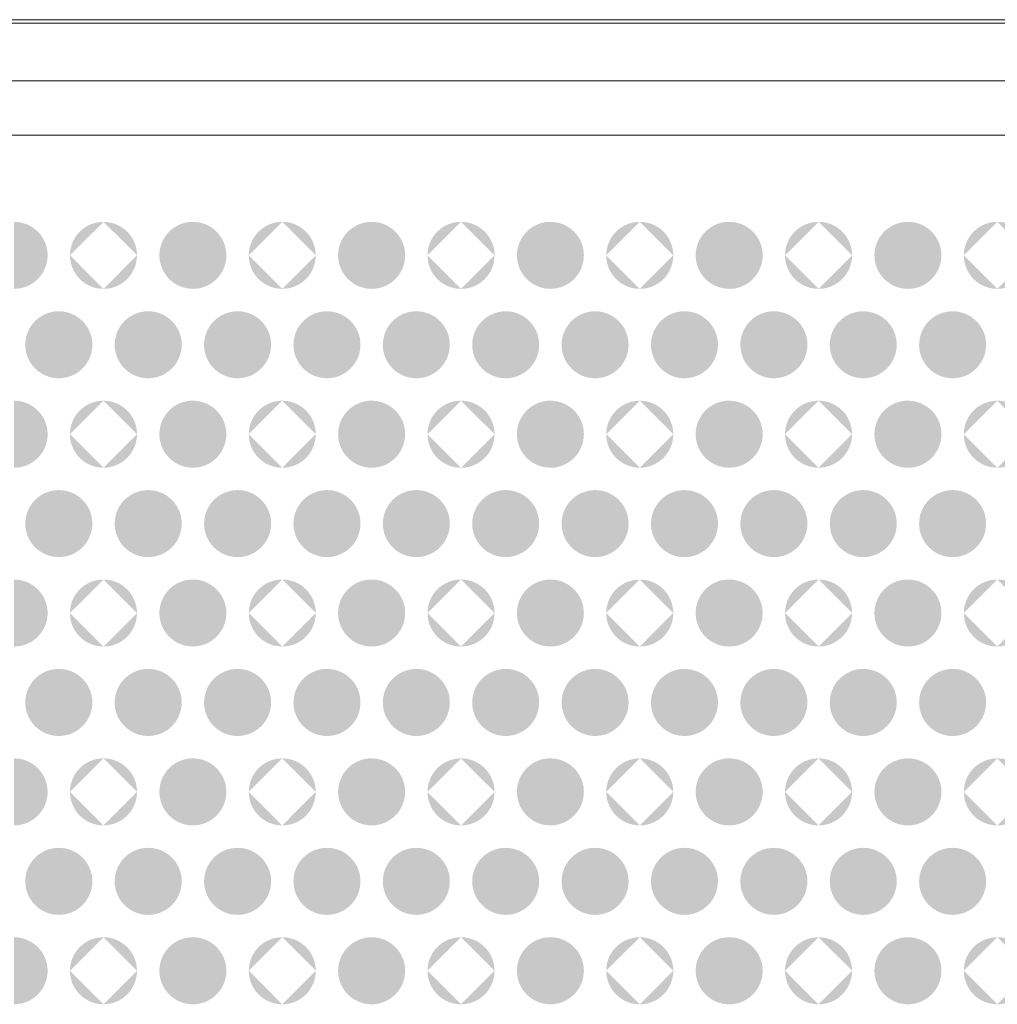
# Model space of a CAD drawing. Units: millimetres. Extents: x 48 to 1099, y 679 to 723.
# Drawn here: x 460 to 482, y 701 to 723 of the extents above; entities that cross this region are included whole.
import ezdxf

# ---------------------------------------------------------------- set-up
doc = ezdxf.new("R2010")
doc.units = ezdxf.units.MM
doc.header["$MEASUREMENT"] = 0

msp = doc.modelspace()

# ---------------------------------------------------------------- hatches: boundary and pattern name
at = {"transparency": 33554559}
for points in [[(460.29, 717.065), (460.29, 718.564), (460.29, 718.564, -0.414977), (461.04, 717.816), (461.04, 717.816, -0.414435)], [(464.289, 718.564), (464.289, 717.066), (464.289, 717.066, -0.414435), (463.54, 717.816), (463.54, 717.816, -0.414486)], [(464.289, 717.065), (464.289, 718.564), (464.289, 718.564, -0.414758), (465.038, 717.816), (465.038, 717.816, -0.414215)], [(468.288, 718.564), (468.288, 717.066), (468.288, 717.066, -0.413945), (467.538, 717.816), (467.538, 717.816, -0.413996)], [(468.288, 717.065), (468.288, 718.564), (468.288, 718.564, -0.414705), (469.038, 717.816), (469.038, 717.816, -0.414164)], [(472.287, 718.564), (472.287, 717.066), (472.287, 717.066, -0.413945), (471.538, 717.816), (471.538, 717.816, -0.413996)], [(472.287, 717.065), (472.287, 718.564), (472.287, 718.564, -0.414977), (473.036, 717.816), (473.036, 717.816, -0.414435)], [(476.286, 718.564), (476.286, 717.066), (476.286, 717.066, -0.414925), (475.537, 717.816), (475.537, 717.816, -0.414977)], [(476.286, 717.065), (476.286, 718.564), (476.286, 718.564, -0.414977), (477.036, 717.816), (477.036, 717.816, -0.414435)], [(480.286, 718.564), (480.286, 717.066), (480.286, 717.066, -0.414925), (479.536, 717.816), (479.536, 717.816, -0.414977)], [(480.286, 717.065), (480.286, 718.564), (480.286, 718.564, -0.414977), (481.035, 717.816), (481.035, 717.816, -0.414435)], [(462.04, 715.815), (460.54, 715.815), (460.54, 715.815, -0.415414), (461.291, 716.564), (461.291, 716.564, -0.414706)], [(464.04, 715.815), (462.54, 715.815), (462.54, 715.815, -0.414925), (463.29, 716.564), (463.29, 716.564, -0.414706)], [(466.04, 715.815), (464.54, 715.815), (464.54, 715.815, -0.414925), (465.29, 716.564), (465.29, 716.564, -0.413726)], [(468.039, 715.815), (466.539, 715.815), (466.539, 715.815, -0.414925), (467.29, 716.564), (467.29, 716.564, -0.414216)], [(470.038, 715.815), (468.539, 715.815), (468.539, 715.815, -0.414216), (469.288, 716.564), (469.288, 716.564, -0.414706)], [(472.036, 715.815), (470.538, 715.815), (470.538, 715.815, -0.414216), (471.288, 716.564), (471.288, 716.564, -0.414486)], [(474.036, 715.815), (472.538, 715.815), (472.538, 715.815, -0.414216), (473.287, 716.564), (473.287, 716.564, -0.414486)], [(476.036, 715.815), (474.538, 715.815), (474.538, 715.815, -0.414486), (475.286, 716.564), (475.286, 716.564, -0.415687)], [(478.037, 715.815), (476.537, 715.815), (476.537, 715.815, -0.414706), (477.286, 716.564), (477.286, 716.564, -0.413945)], [(480.035, 715.815), (478.537, 715.815), (478.537, 715.815, -0.414486), (479.286, 716.564), (479.286, 716.564, -0.414706)], [(482.035, 715.815), (480.536, 715.815), (480.536, 715.815, -0.415196), (481.285, 716.564), (481.285, 716.564, -0.414216)], [(460.54, 715.815), (460.54, 715.815), (462.04, 715.815), (462.04, 715.815, -0.414706), (461.29, 715.066), (461.29, 715.066, -0.414435)], [(462.539, 715.815), (462.539, 715.815), (464.039, 715.815), (464.039, 715.815, -0.414706), (463.29, 715.066), (463.29, 715.066, -0.413945)], [(464.539, 715.815), (464.539, 715.815), (466.039, 715.815), (466.039, 715.815, -0.413235), (465.289, 715.066), (465.289, 715.066, -0.413945)], [(466.539, 715.815), (466.539, 715.815), (468.038, 715.815), (468.038, 715.815, -0.413725), (467.289, 715.066), (467.289, 715.066, -0.413945)], [(468.538, 715.815), (468.538, 715.815), (470.037, 715.815), (470.037, 715.815, -0.414216), (469.288, 715.066), (469.288, 715.066, -0.413725)], [(470.538, 715.815), (470.538, 715.815), (472.036, 715.815), (472.036, 715.815, -0.413996), (471.287, 715.066), (471.287, 715.066, -0.413725)], [(472.538, 715.815), (472.538, 715.815), (474.036, 715.815), (474.036, 715.815, -0.413996), (473.287, 715.066), (473.287, 715.066, -0.413725)], [(474.537, 715.815), (474.537, 715.815), (476.035, 715.815), (476.035, 715.815, -0.414706), (475.286, 715.066), (475.286, 715.066, -0.413996)], [(476.536, 715.815), (476.536, 715.815), (478.036, 715.815), (478.036, 715.815, -0.413455), (477.285, 715.066), (477.285, 715.066, -0.413725)], [(478.537, 715.815), (478.537, 715.815), (480.035, 715.815), (480.035, 715.815, -0.414216), (479.285, 715.066), (479.285, 715.066, -0.414487)], [(480.535, 715.815), (480.535, 715.815), (482.034, 715.815), (482.034, 715.815, -0.413725), (481.285, 715.066), (481.285, 715.066, -0.414706)], [(460.29, 713.065), (460.29, 714.564), (460.29, 714.564, -0.414706), (461.04, 713.815), (461.04, 713.815, -0.414216)], [(464.289, 714.565), (464.289, 713.066), (464.289, 713.066, -0.415196), (463.54, 713.816), (463.54, 713.816, -0.414706)], [(464.289, 713.065), (464.289, 714.564), (464.289, 714.564, -0.414486), (465.038, 713.815), (465.038, 713.815, -0.413996)], [(468.288, 714.565), (468.288, 713.066), (468.288, 713.066, -0.414706), (467.538, 713.816), (467.538, 713.816, -0.414216)], [(468.288, 713.065), (468.288, 714.564), (468.288, 714.564, -0.414435), (469.038, 713.815), (469.038, 713.815, -0.413945)], [(472.287, 714.565), (472.287, 713.066), (472.287, 713.066, -0.414706), (471.538, 713.816), (471.538, 713.816, -0.414216)], [(472.287, 713.065), (472.287, 714.564), (472.287, 714.564, -0.414706), (473.036, 713.815), (473.036, 713.815, -0.414216)], [(476.286, 714.565), (476.286, 713.066), (476.286, 713.066, -0.415686), (475.537, 713.816), (475.537, 713.816, -0.415196)], [(476.286, 713.065), (476.286, 714.564), (476.286, 714.564, -0.414706), (477.036, 713.815), (477.036, 713.815, -0.414216)], [(480.286, 714.565), (480.286, 713.066), (480.286, 713.066, -0.415686), (479.536, 713.816), (479.536, 713.816, -0.415196)], [(480.286, 713.065), (480.286, 714.564), (480.286, 714.564, -0.414706), (481.035, 713.815), (481.035, 713.815, -0.414216)], [(462.04, 711.816), (460.54, 711.816), (460.54, 711.816, -0.415414), (461.291, 712.565), (461.291, 712.565, -0.414706)], [(464.04, 711.816), (462.54, 711.816), (462.54, 711.816, -0.414925), (463.29, 712.565), (463.29, 712.565, -0.414706)], [(466.04, 711.816), (464.54, 711.816), (464.54, 711.816, -0.414925), (465.29, 712.565), (465.29, 712.565, -0.413726)], [(468.039, 711.816), (466.539, 711.816), (466.539, 711.816, -0.414925), (467.29, 712.565), (467.29, 712.565, -0.414216)], [(470.038, 711.816), (468.539, 711.816), (468.539, 711.816, -0.414216), (469.288, 712.565), (469.288, 712.565, -0.414706)], [(472.036, 711.816), (470.538, 711.816), (470.538, 711.816, -0.414216), (471.288, 712.565), (471.288, 712.565, -0.414486)], [(474.036, 711.816), (472.538, 711.816), (472.538, 711.816, -0.414216), (473.287, 712.565), (473.287, 712.565, -0.414486)], [(476.036, 711.816), (474.538, 711.816), (474.538, 711.816, -0.414486), (475.286, 712.565), (475.286, 712.565, -0.415687)], [(478.037, 711.816), (476.537, 711.816), (476.537, 711.816, -0.414706), (477.286, 712.565), (477.286, 712.565, -0.413945)], [(480.035, 711.816), (478.537, 711.816), (478.537, 711.816, -0.414486), (479.286, 712.565), (479.286, 712.565, -0.414706)], [(482.035, 711.816), (480.536, 711.816), (480.536, 711.816, -0.415196), (481.285, 712.565), (481.285, 712.565, -0.414216)], [(460.54, 711.816), (460.54, 711.816), (462.04, 711.816), (462.04, 711.816, -0.415196), (461.29, 711.066), (461.29, 711.066, -0.414925)], [(462.539, 711.816), (462.539, 711.816), (464.039, 711.816), (464.039, 711.816, -0.415196), (463.29, 711.066), (463.29, 711.066, -0.414435)], [(464.539, 711.816), (464.539, 711.816), (466.039, 711.816), (466.039, 711.816, -0.413726), (465.289, 711.066), (465.289, 711.066, -0.414435)], [(466.539, 711.816), (466.539, 711.816), (468.038, 711.816), (468.038, 711.816, -0.414216), (467.289, 711.066), (467.289, 711.066, -0.414435)], [(468.538, 711.816), (468.538, 711.816), (470.037, 711.816), (470.037, 711.816, -0.414706), (469.288, 711.066), (469.288, 711.066, -0.414216)], [(470.538, 711.816), (470.538, 711.816), (472.036, 711.816), (472.036, 711.816, -0.414486), (471.287, 711.066), (471.287, 711.066, -0.414216)], [(472.538, 711.816), (472.538, 711.816), (474.036, 711.816), (474.036, 711.816, -0.414486), (473.287, 711.066), (473.287, 711.066, -0.414216)], [(474.537, 711.816), (474.537, 711.816), (476.035, 711.816), (476.035, 711.816, -0.415196), (475.286, 711.066), (475.286, 711.066, -0.414486)], [(476.536, 711.816), (476.536, 711.816), (478.036, 711.816), (478.036, 711.816, -0.413945), (477.285, 711.066), (477.285, 711.066, -0.414216)], [(478.537, 711.816), (478.537, 711.816), (480.035, 711.816), (480.035, 711.816, -0.414706), (479.285, 711.066), (479.285, 711.066, -0.414977)], [(480.535, 711.816), (480.535, 711.816), (482.034, 711.816), (482.034, 711.816, -0.414216), (481.285, 711.066), (481.285, 711.066, -0.415196)], [(460.29, 709.066), (460.29, 710.565), (460.29, 710.565, -0.414216), (461.04, 709.816), (461.04, 709.816, -0.414216)], [(464.289, 710.566), (464.289, 709.067), (464.289, 709.067, -0.415196), (463.54, 709.816), (463.54, 709.816, -0.414216)], [(464.289, 709.066), (464.289, 710.565), (464.289, 710.565, -0.413996), (465.038, 709.816), (465.038, 709.816, -0.413996)], [(468.288, 710.566), (468.288, 709.067), (468.288, 709.067, -0.414706), (467.538, 709.816), (467.538, 709.816, -0.413725)], [(468.288, 709.066), (468.288, 710.565), (468.288, 710.565, -0.413945), (469.038, 709.816), (469.038, 709.816, -0.413945)], [(472.287, 710.566), (472.287, 709.067), (472.287, 709.067, -0.414706), (471.538, 709.816), (471.538, 709.816, -0.413725)], [(472.287, 709.066), (472.287, 710.565), (472.287, 710.565, -0.414216), (473.036, 709.816), (473.036, 709.816, -0.414216)], [(476.286, 710.566), (476.286, 709.067), (476.286, 709.067, -0.415686), (475.537, 709.816), (475.537, 709.816, -0.414706)], [(476.286, 709.066), (476.286, 710.565), (476.286, 710.565, -0.414216), (477.036, 709.816), (477.036, 709.816, -0.414216)], [(480.286, 710.566), (480.286, 709.067), (480.286, 709.067, -0.415686), (479.536, 709.816), (479.536, 709.816, -0.414706)], [(480.286, 709.066), (480.286, 710.565), (480.286, 710.565, -0.414216), (481.035, 709.816), (481.035, 709.816, -0.414216)], [(462.04, 707.816), (460.54, 707.816), (460.54, 707.816, -0.414435), (461.291, 708.566), (461.291, 708.566, -0.413726)], [(464.04, 707.816), (462.54, 707.816), (462.54, 707.816, -0.413945), (463.29, 708.566), (463.29, 708.566, -0.413726)], [(466.04, 707.816), (464.54, 707.816), (464.54, 707.816, -0.413945), (465.29, 708.566), (465.29, 708.566, -0.412745)], [(468.039, 707.816), (466.539, 707.816), (466.539, 707.816, -0.413945), (467.29, 708.566), (467.29, 708.566, -0.413235)], [(470.038, 707.816), (468.539, 707.816), (468.539, 707.816, -0.413235), (469.288, 708.566), (469.288, 708.566, -0.413726)], [(472.036, 707.816), (470.538, 707.816), (470.538, 707.816, -0.413235), (471.288, 708.566), (471.288, 708.566, -0.413506)], [(474.036, 707.816), (472.538, 707.816), (472.538, 707.816, -0.413235), (473.287, 708.566), (473.287, 708.566, -0.413506)], [(476.036, 707.816), (474.538, 707.816), (474.538, 707.816, -0.413506), (475.286, 708.566), (475.286, 708.566, -0.414707)], [(478.037, 707.816), (476.537, 707.816), (476.537, 707.816, -0.413726), (477.286, 708.566), (477.286, 708.566, -0.412965)], [(480.035, 707.816), (478.537, 707.816), (478.537, 707.816, -0.413506), (479.286, 708.566), (479.286, 708.566, -0.413726)], [(482.035, 707.816), (480.536, 707.816), (480.536, 707.816, -0.414216), (481.285, 708.566), (481.285, 708.566, -0.413235)], [(460.54, 707.815), (460.54, 707.816), (462.04, 707.816), (462.04, 707.815), (462.04, 707.815, -0.414706), (461.29, 707.066), (461.29, 707.066, -0.414435)], [(462.539, 707.815), (462.539, 707.816), (464.039, 707.816), (464.039, 707.815), (464.039, 707.815, -0.414706), (463.29, 707.066), (463.29, 707.066, -0.413945)], [(464.539, 707.815), (464.539, 707.816), (466.039, 707.816), (466.039, 707.815), (466.039, 707.815, -0.413235), (465.289, 707.066), (465.289, 707.066, -0.413945)], [(466.539, 707.815), (466.539, 707.816), (468.038, 707.816), (468.038, 707.815), (468.038, 707.815, -0.413725), (467.289, 707.066), (467.289, 707.066, -0.413945)], [(468.538, 707.815), (468.538, 707.816), (470.037, 707.816), (470.037, 707.815), (470.037, 707.815, -0.414216), (469.288, 707.066), (469.288, 707.066, -0.413725)], [(470.538, 707.815), (470.538, 707.816), (472.036, 707.816), (472.036, 707.815), (472.036, 707.815, -0.413996), (471.287, 707.066), (471.287, 707.066, -0.413725)], [(472.538, 707.815), (472.538, 707.816), (474.036, 707.816), (474.036, 707.815), (474.036, 707.815, -0.413996), (473.287, 707.066), (473.287, 707.066, -0.413725)], [(474.537, 707.815), (474.537, 707.816), (476.035, 707.816), (476.035, 707.815), (476.035, 707.815, -0.414706), (475.286, 707.066), (475.286, 707.066, -0.413996)], [(476.536, 707.815), (476.536, 707.816), (478.036, 707.816), (478.036, 707.815), (478.036, 707.815, -0.413455), (477.285, 707.066), (477.285, 707.066, -0.413725)], [(478.537, 707.815), (478.537, 707.816), (480.035, 707.816), (480.035, 707.815), (480.035, 707.815, -0.414216), (479.285, 707.066), (479.285, 707.066, -0.414487)], [(480.535, 707.815), (480.535, 707.816), (482.034, 707.816), (482.034, 707.815), (482.034, 707.815, -0.413725), (481.285, 707.066), (481.285, 707.066, -0.414706)], [(460.29, 705.066), (460.29, 706.565), (460.29, 706.565, -0.414216), (461.04, 705.816), (461.04, 705.816, -0.414435)], [(464.289, 706.566), (464.289, 705.066), (464.289, 705.066, -0.414925), (463.54, 705.817), (463.54, 705.817, -0.414216)], [(464.289, 705.066), (464.289, 706.565), (464.289, 706.565, -0.413996), (465.038, 705.816), (465.038, 705.816, -0.414215)], [(468.288, 706.566), (468.288, 705.066), (468.288, 705.066, -0.414435), (467.538, 705.817), (467.538, 705.817, -0.413725)], [(468.288, 705.066), (468.288, 706.565), (468.288, 706.565, -0.413945), (469.038, 705.816), (469.038, 705.816, -0.414164)], [(472.287, 706.566), (472.287, 705.066), (472.287, 705.066, -0.414435), (471.538, 705.817), (471.538, 705.817, -0.413725)], [(472.287, 705.066), (472.287, 706.565), (472.287, 706.565, -0.414216), (473.036, 705.816), (473.036, 705.816, -0.414435)], [(476.286, 706.566), (476.286, 705.066), (476.286, 705.066, -0.415415), (475.537, 705.817), (475.537, 705.817, -0.414706)], [(476.286, 705.066), (476.286, 706.565), (476.286, 706.565, -0.414216), (477.036, 705.816), (477.036, 705.816, -0.414435)], [(480.286, 706.566), (480.286, 705.066), (480.286, 705.066, -0.415415), (479.536, 705.817), (479.536, 705.817, -0.414706)], [(480.286, 705.066), (480.286, 706.565), (480.286, 706.565, -0.414216), (481.035, 705.816), (481.035, 705.816, -0.414435)], [(462.04, 703.817), (460.54, 703.817), (460.54, 703.817, -0.414705), (461.291, 704.565), (461.291, 704.565, -0.413996)], [(464.04, 703.817), (462.54, 703.817), (462.54, 703.817, -0.414214), (463.29, 704.565), (463.29, 704.565, -0.413996)], [(466.04, 703.817), (464.54, 703.817), (464.54, 703.817, -0.414214), (465.29, 704.565), (465.29, 704.565, -0.413015)], [(468.039, 703.817), (466.539, 703.817), (466.539, 703.817, -0.414214), (467.29, 704.565), (467.29, 704.565, -0.413505)], [(470.038, 703.817), (468.539, 703.817), (468.539, 703.817, -0.413505), (469.288, 704.565), (469.288, 704.565, -0.413996)], [(472.036, 703.817), (470.538, 703.817), (470.538, 703.817, -0.413505), (471.288, 704.565), (471.288, 704.565, -0.413776)], [(474.036, 703.817), (472.538, 703.817), (472.538, 703.817, -0.413505), (473.287, 704.565), (473.287, 704.565, -0.413776)], [(476.036, 703.817), (474.538, 703.817), (474.538, 703.817, -0.413776), (475.286, 704.565), (475.286, 704.565, -0.414977)], [(478.037, 703.817), (476.537, 703.817), (476.537, 703.817, -0.413996), (477.286, 704.565), (477.286, 704.565, -0.413234)], [(480.035, 703.817), (478.537, 703.817), (478.537, 703.817, -0.413776), (479.286, 704.565), (479.286, 704.565, -0.413996)], [(482.035, 703.817), (480.536, 703.817), (480.536, 703.817, -0.414487), (481.285, 704.565), (481.285, 704.565, -0.413505)], [(460.54, 703.816), (460.54, 703.817), (462.04, 703.817), (462.04, 703.816), (462.04, 703.816, -0.414436), (461.29, 703.065), (461.29, 703.065, -0.414165)], [(462.539, 703.816), (462.539, 703.817), (464.039, 703.817), (464.039, 703.816), (464.039, 703.816, -0.414436), (463.29, 703.065), (463.29, 703.065, -0.413675)], [(464.539, 703.816), (464.539, 703.817), (466.039, 703.817), (466.039, 703.816), (466.039, 703.816, -0.412965), (465.289, 703.065), (465.289, 703.065, -0.413675)], [(466.539, 703.816), (466.539, 703.817), (468.038, 703.817), (468.038, 703.816), (468.038, 703.816, -0.413455), (467.289, 703.065), (467.289, 703.065, -0.413675)], [(468.538, 703.816), (468.538, 703.817), (470.037, 703.817), (470.037, 703.816), (470.037, 703.816, -0.413945), (469.288, 703.065), (469.288, 703.065, -0.413455)], [(470.538, 703.816), (470.538, 703.817), (472.036, 703.817), (472.036, 703.816), (472.036, 703.816, -0.413725), (471.287, 703.065), (471.287, 703.065, -0.413455)], [(472.538, 703.816), (472.538, 703.817), (474.036, 703.817), (474.036, 703.816), (474.036, 703.816, -0.413725), (473.287, 703.065), (473.287, 703.065, -0.413455)], [(474.537, 703.816), (474.537, 703.817), (476.035, 703.817), (476.035, 703.816), (476.035, 703.816, -0.414436), (475.286, 703.065), (475.286, 703.065, -0.413725)], [(476.536, 703.816), (476.536, 703.817), (478.036, 703.817), (478.036, 703.816), (478.036, 703.816, -0.413185), (477.285, 703.065), (477.285, 703.065, -0.413455)], [(478.537, 703.816), (478.537, 703.817), (480.035, 703.817), (480.035, 703.816), (480.035, 703.816, -0.413945), (479.285, 703.065), (479.285, 703.065, -0.414216)], [(480.535, 703.816), (480.535, 703.817), (482.034, 703.817), (482.034, 703.816), (482.034, 703.816, -0.413455), (481.285, 703.065), (481.285, 703.065, -0.414436)], [(460.29, 701.065), (460.29, 702.565), (460.29, 702.565, -0.413775), (461.04, 701.817), (461.04, 701.817, -0.414382)], [(464.289, 702.565), (464.289, 701.065), (464.289, 701.065, -0.414164), (463.54, 701.817), (463.54, 701.817, -0.413996)], [(464.289, 701.065), (464.289, 702.565), (464.289, 702.565, -0.413556), (465.038, 701.817), (465.038, 701.817, -0.414161)], [(468.288, 702.565), (468.288, 701.065), (468.288, 701.065, -0.413674), (467.538, 701.817), (467.538, 701.817, -0.413505)], [(468.288, 701.065), (468.288, 702.565), (468.288, 702.565, -0.413503), (469.038, 701.817), (469.038, 701.817, -0.414112)], [(472.287, 702.565), (472.287, 701.065), (472.287, 701.065, -0.413674), (471.538, 701.817), (471.538, 701.817, -0.413505)], [(472.287, 701.065), (472.287, 702.565), (472.287, 702.565, -0.413775), (473.036, 701.817), (473.036, 701.817, -0.414382)], [(476.286, 702.565), (476.286, 701.065), (476.286, 701.065, -0.414654), (475.537, 701.817), (475.537, 701.817, -0.414487)], [(476.286, 701.065), (476.286, 702.565), (476.286, 702.565, -0.413775), (477.036, 701.817), (477.036, 701.817, -0.414382)], [(480.286, 702.565), (480.286, 701.065), (480.286, 701.065, -0.414654), (479.536, 701.817), (479.536, 701.817, -0.414487)], [(480.286, 701.065), (480.286, 702.565), (480.286, 702.565, -0.413775), (481.035, 701.817), (481.035, 701.817, -0.414382)]]:
    msp.add_hatch(color=256, dxfattribs=at).paths.add_polyline_path(points)
h = msp.add_hatch(color=256, dxfattribs=at)
h.paths.add_polyline_path([(461.54, 717.816, 0.414925), (462.29, 717.065)], flags=0)
h.paths.add_polyline_path([(462.29, 718.564, 0.415467), (461.54, 717.816)], flags=0)
h.paths.add_polyline_path([(463.039, 717.816, 0.413997), (462.29, 718.564)], flags=0)
h.paths.add_polyline_path([(462.29, 717.065, 0.413455), (463.039, 717.816)], flags=0)
h = msp.add_hatch(color=256, dxfattribs=at)
h.paths.add_polyline_path([(465.54, 717.816, 0.414435), (466.289, 717.065)], flags=0)
h.paths.add_polyline_path([(466.289, 718.564, 0.414977), (465.54, 717.816)], flags=0)
h.paths.add_polyline_path([(467.038, 717.816, 0.414758), (466.289, 718.564)], flags=0)
h.paths.add_polyline_path([(466.289, 717.065, 0.414215), (467.038, 717.816)], flags=0)
h = msp.add_hatch(color=256, dxfattribs=at)
h.paths.add_polyline_path([(469.538, 717.816, 0.413945), (470.287, 717.065)], flags=0)
h.paths.add_polyline_path([(470.287, 718.564, 0.414487), (469.538, 717.816)], flags=0)
h.paths.add_polyline_path([(471.038, 717.816, 0.414705), (470.287, 718.564)], flags=0)
h.paths.add_polyline_path([(470.287, 717.065, 0.414164), (471.038, 717.816)], flags=0)
h = msp.add_hatch(color=256, dxfattribs=at)
h.paths.add_polyline_path([(473.536, 717.816, 0.413675), (474.287, 717.065)], flags=0)
h.paths.add_polyline_path([(474.287, 718.564, 0.414216), (473.536, 717.816)], flags=0)
h.paths.add_polyline_path([(475.036, 717.816, 0.414977), (474.287, 718.564)], flags=0)
h.paths.add_polyline_path([(474.287, 717.065, 0.414435), (475.036, 717.816)], flags=0)
h = msp.add_hatch(color=256, dxfattribs=at)
h.paths.add_polyline_path([(477.536, 717.816, 0.414654), (478.286, 717.065)], flags=0)
h.paths.add_polyline_path([(478.286, 718.564, 0.415195), (477.536, 717.816)], flags=0)
h.paths.add_polyline_path([(479.035, 717.816, 0.414977), (478.286, 718.564)], flags=0)
h.paths.add_polyline_path([(478.286, 717.065, 0.414435), (479.035, 717.816)], flags=0)
h = msp.add_hatch(color=256, dxfattribs=at)
h.paths.add_polyline_path([(481.536, 717.816, 0.414925), (482.285, 717.065)], flags=0)
h.paths.add_polyline_path([(482.285, 718.564, 0.415467), (481.536, 717.816)], flags=0)
h.paths.add_polyline_path([(483.035, 717.816, 0.414977), (482.285, 718.564)], flags=0)
h.paths.add_polyline_path([(482.285, 717.065, 0.414435), (483.035, 717.816)], flags=0)
h = msp.add_hatch(color=256, dxfattribs=at)
h.paths.add_polyline_path([(461.54, 713.815, 0.414706), (462.29, 713.065)], flags=0)
h.paths.add_polyline_path([(462.29, 714.564, 0.415196), (461.54, 713.815)], flags=0)
h.paths.add_polyline_path([(463.039, 713.815, 0.413726), (462.29, 714.564)], flags=0)
h.paths.add_polyline_path([(462.29, 713.065, 0.413235), (463.039, 713.815)], flags=0)
h = msp.add_hatch(color=256, dxfattribs=at)
h.paths.add_polyline_path([(465.54, 713.815, 0.414216), (466.289, 713.065)], flags=0)
h.paths.add_polyline_path([(466.289, 714.564, 0.414706), (465.54, 713.815)], flags=0)
h.paths.add_polyline_path([(467.038, 713.815, 0.414486), (466.289, 714.564)], flags=0)
h.paths.add_polyline_path([(466.289, 713.065, 0.413996), (467.038, 713.815)], flags=0)
h = msp.add_hatch(color=256, dxfattribs=at)
h.paths.add_polyline_path([(469.538, 713.815, 0.413725), (470.287, 713.065)], flags=0)
h.paths.add_polyline_path([(470.287, 714.564, 0.414216), (469.538, 713.815)], flags=0)
h.paths.add_polyline_path([(471.038, 713.815, 0.414435), (470.287, 714.564)], flags=0)
h.paths.add_polyline_path([(470.287, 713.065, 0.413945), (471.038, 713.815)], flags=0)
h = msp.add_hatch(color=256, dxfattribs=at)
h.paths.add_polyline_path([(473.536, 713.815, 0.413455), (474.287, 713.065)], flags=0)
h.paths.add_polyline_path([(474.287, 714.564, 0.413945), (473.536, 713.815)], flags=0)
h.paths.add_polyline_path([(475.036, 713.815, 0.414706), (474.287, 714.564)], flags=0)
h.paths.add_polyline_path([(474.287, 713.065, 0.414216), (475.036, 713.815)], flags=0)
h = msp.add_hatch(color=256, dxfattribs=at)
h.paths.add_polyline_path([(477.536, 713.815, 0.414435), (478.286, 713.065)], flags=0)
h.paths.add_polyline_path([(478.286, 714.564, 0.414925), (477.536, 713.815)], flags=0)
h.paths.add_polyline_path([(479.035, 713.815, 0.414706), (478.286, 714.564)], flags=0)
h.paths.add_polyline_path([(478.286, 713.065, 0.414216), (479.035, 713.815)], flags=0)
h = msp.add_hatch(color=256, dxfattribs=at)
h.paths.add_polyline_path([(481.536, 713.815, 0.414706), (482.285, 713.065)], flags=0)
h.paths.add_polyline_path([(482.285, 714.564, 0.415196), (481.536, 713.815)], flags=0)
h.paths.add_polyline_path([(483.035, 713.815, 0.414706), (482.285, 714.564)], flags=0)
h.paths.add_polyline_path([(482.285, 713.065, 0.414216), (483.035, 713.815)], flags=0)
h = msp.add_hatch(color=256, dxfattribs=at)
h.paths.add_polyline_path([(461.54, 709.816, 0.414706), (462.29, 709.066)], flags=0)
h.paths.add_polyline_path([(462.29, 710.565, 0.414706), (461.54, 709.816)], flags=0)
h.paths.add_polyline_path([(463.039, 709.816, 0.413235), (462.29, 710.565)], flags=0)
h.paths.add_polyline_path([(462.29, 709.066, 0.413235), (463.039, 709.816)], flags=0)
h = msp.add_hatch(color=256, dxfattribs=at)
h.paths.add_polyline_path([(465.54, 709.816, 0.414216), (466.289, 709.066)], flags=0)
h.paths.add_polyline_path([(466.289, 710.565, 0.414216), (465.54, 709.816)], flags=0)
h.paths.add_polyline_path([(467.038, 709.816, 0.413996), (466.289, 710.565)], flags=0)
h.paths.add_polyline_path([(466.289, 709.066, 0.413996), (467.038, 709.816)], flags=0)
h = msp.add_hatch(color=256, dxfattribs=at)
h.paths.add_polyline_path([(469.538, 709.816, 0.413725), (470.287, 709.066)], flags=0)
h.paths.add_polyline_path([(470.287, 710.565, 0.413725), (469.538, 709.816)], flags=0)
h.paths.add_polyline_path([(471.038, 709.816, 0.413945), (470.287, 710.565)], flags=0)
h.paths.add_polyline_path([(470.287, 709.066, 0.413945), (471.038, 709.816)], flags=0)
h = msp.add_hatch(color=256, dxfattribs=at)
h.paths.add_polyline_path([(473.536, 709.816, 0.413455), (474.287, 709.066)], flags=0)
h.paths.add_polyline_path([(474.287, 710.565, 0.413455), (473.536, 709.816)], flags=0)
h.paths.add_polyline_path([(475.036, 709.816, 0.414216), (474.287, 710.565)], flags=0)
h.paths.add_polyline_path([(474.287, 709.066, 0.414216), (475.036, 709.816)], flags=0)
h = msp.add_hatch(color=256, dxfattribs=at)
h.paths.add_polyline_path([(477.536, 709.816, 0.414435), (478.286, 709.066)], flags=0)
h.paths.add_polyline_path([(478.286, 710.565, 0.414435), (477.536, 709.816)], flags=0)
h.paths.add_polyline_path([(479.035, 709.816, 0.414216), (478.286, 710.565)], flags=0)
h.paths.add_polyline_path([(478.286, 709.066, 0.414216), (479.035, 709.816)], flags=0)
h = msp.add_hatch(color=256, dxfattribs=at)
h.paths.add_polyline_path([(481.536, 709.816, 0.414706), (482.285, 709.066)], flags=0)
h.paths.add_polyline_path([(482.285, 710.565, 0.414706), (481.536, 709.816)], flags=0)
h.paths.add_polyline_path([(483.035, 709.816, 0.414216), (482.285, 710.565)], flags=0)
h.paths.add_polyline_path([(482.285, 709.066, 0.414216), (483.035, 709.816)], flags=0)
h = msp.add_hatch(color=256, dxfattribs=at)
h.paths.add_polyline_path([(461.54, 705.816, 0.414925), (462.29, 705.066)], flags=0)
h.paths.add_polyline_path([(462.29, 706.565, 0.414706), (461.54, 705.816)], flags=0)
h.paths.add_polyline_path([(463.039, 705.816, 0.413235), (462.29, 706.565)], flags=0)
h.paths.add_polyline_path([(462.29, 705.066, 0.413455), (463.039, 705.816)], flags=0)
h = msp.add_hatch(color=256, dxfattribs=at)
h.paths.add_polyline_path([(465.54, 705.816, 0.414435), (466.289, 705.066)], flags=0)
h.paths.add_polyline_path([(466.289, 706.565, 0.414216), (465.54, 705.816)], flags=0)
h.paths.add_polyline_path([(467.038, 705.816, 0.413996), (466.289, 706.565)], flags=0)
h.paths.add_polyline_path([(466.289, 705.066, 0.414215), (467.038, 705.816)], flags=0)
h = msp.add_hatch(color=256, dxfattribs=at)
h.paths.add_polyline_path([(469.538, 705.816, 0.413945), (470.287, 705.066)], flags=0)
h.paths.add_polyline_path([(470.287, 706.565, 0.413725), (469.538, 705.816)], flags=0)
h.paths.add_polyline_path([(471.038, 705.816, 0.413945), (470.287, 706.565)], flags=0)
h.paths.add_polyline_path([(470.287, 705.066, 0.414164), (471.038, 705.816)], flags=0)
h = msp.add_hatch(color=256, dxfattribs=at)
h.paths.add_polyline_path([(473.536, 705.816, 0.413675), (474.287, 705.066)], flags=0)
h.paths.add_polyline_path([(474.287, 706.565, 0.413455), (473.536, 705.816)], flags=0)
h.paths.add_polyline_path([(475.036, 705.816, 0.414216), (474.287, 706.565)], flags=0)
h.paths.add_polyline_path([(474.287, 705.066, 0.414435), (475.036, 705.816)], flags=0)
h = msp.add_hatch(color=256, dxfattribs=at)
h.paths.add_polyline_path([(477.536, 705.816, 0.414654), (478.286, 705.066)], flags=0)
h.paths.add_polyline_path([(478.286, 706.565, 0.414435), (477.536, 705.816)], flags=0)
h.paths.add_polyline_path([(479.035, 705.816, 0.414216), (478.286, 706.565)], flags=0)
h.paths.add_polyline_path([(478.286, 705.066, 0.414435), (479.035, 705.816)], flags=0)
h = msp.add_hatch(color=256, dxfattribs=at)
h.paths.add_polyline_path([(481.536, 705.816, 0.414925), (482.285, 705.066)], flags=0)
h.paths.add_polyline_path([(482.285, 706.565, 0.414706), (481.536, 705.816)], flags=0)
h.paths.add_polyline_path([(483.035, 705.816, 0.414216), (482.285, 706.565)], flags=0)
h.paths.add_polyline_path([(482.285, 705.066, 0.414435), (483.035, 705.816)], flags=0)
h = msp.add_hatch(color=256, dxfattribs=at)
h.paths.add_polyline_path([(461.54, 701.817, 0.414871), (462.29, 701.065)], flags=0)
h.paths.add_polyline_path([(462.29, 702.565, 0.414266), (461.54, 701.817)], flags=0)
h.paths.add_polyline_path([(463.039, 701.817, 0.412794), (462.29, 702.565)], flags=0)
h.paths.add_polyline_path([(462.29, 701.065, 0.413402), (463.039, 701.817)], flags=0)
h = msp.add_hatch(color=256, dxfattribs=at)
h.paths.add_polyline_path([(465.54, 701.817, 0.414382), (466.289, 701.065)], flags=0)
h.paths.add_polyline_path([(466.289, 702.565, 0.413775), (465.54, 701.817)], flags=0)
h.paths.add_polyline_path([(467.038, 701.817, 0.413556), (466.289, 702.565)], flags=0)
h.paths.add_polyline_path([(466.289, 701.065, 0.414161), (467.038, 701.817)], flags=0)
h = msp.add_hatch(color=256, dxfattribs=at)
h.paths.add_polyline_path([(469.538, 701.817, 0.413892), (470.287, 701.065)], flags=0)
h.paths.add_polyline_path([(470.287, 702.565, 0.413284), (469.538, 701.817)], flags=0)
h.paths.add_polyline_path([(471.038, 701.817, 0.413503), (470.287, 702.565)], flags=0)
h.paths.add_polyline_path([(470.287, 701.065, 0.414112), (471.038, 701.817)], flags=0)
h = msp.add_hatch(color=256, dxfattribs=at)
h.paths.add_polyline_path([(473.536, 701.817, 0.413623), (474.287, 701.065)], flags=0)
h.paths.add_polyline_path([(474.287, 702.565, 0.413013), (473.536, 701.817)], flags=0)
h.paths.add_polyline_path([(475.036, 701.817, 0.413775), (474.287, 702.565)], flags=0)
h.paths.add_polyline_path([(474.287, 701.065, 0.414382), (475.036, 701.817)], flags=0)
h = msp.add_hatch(color=256, dxfattribs=at)
h.paths.add_polyline_path([(477.536, 701.817, 0.414602), (478.286, 701.065)], flags=0)
h.paths.add_polyline_path([(478.286, 702.565, 0.413993), (477.536, 701.817)], flags=0)
h.paths.add_polyline_path([(479.035, 701.817, 0.413775), (478.286, 702.565)], flags=0)
h.paths.add_polyline_path([(478.286, 701.065, 0.414382), (479.035, 701.817)], flags=0)
h = msp.add_hatch(color=256, dxfattribs=at)
h.paths.add_polyline_path([(481.536, 701.817, 0.414871), (482.285, 701.065)], flags=0)
h.paths.add_polyline_path([(482.285, 702.565, 0.414266), (481.536, 701.817)], flags=0)
h.paths.add_polyline_path([(483.035, 701.817, 0.413775), (482.285, 702.565)], flags=0)
h.paths.add_polyline_path([(482.285, 701.065, 0.414382), (483.035, 701.817)], flags=0)

# ---------------------------------------------------------------- linework, layer by layer
at = {"lineweight": 13}
for points in [[(49.594, 723.006), (528.834, 723.006)], [(76.162, 721.715), (502.812, 721.715)], [(78.997, 720.499), (499.258, 720.499), (499.919, 718.471)]]:
    msp.add_lwpolyline(points, dxfattribs=at)
msp.add_lwpolyline([(68.858, 722.933), (75.246, 722.933), (76.919, 723.085), (501.084, 723.085), (502.807, 722.831), (503.213, 722.831), (509.398, 722.831, -0.394341), (510.817, 721.868, -0.000337), (513.504, 712.896, 0.241346), (516.849, 710.716)], format="xyb", dxfattribs=at)

doc.saveas('drawing.dxf')
